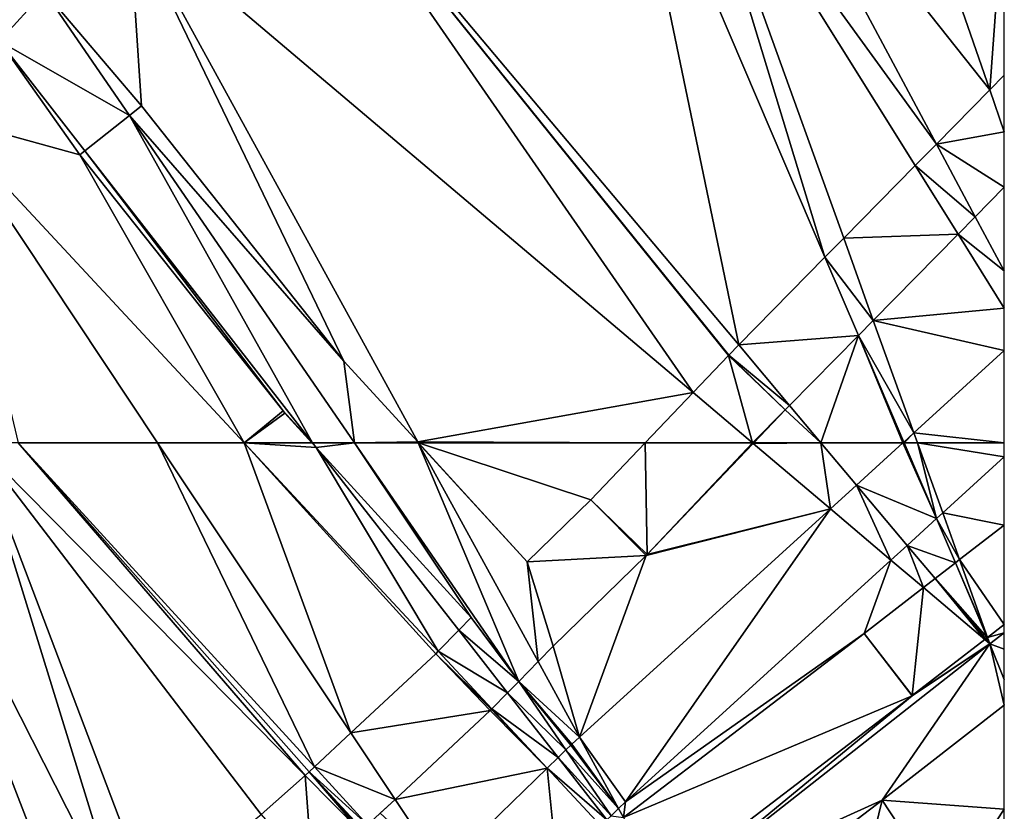
# Model space of a CAD drawing. Extents: x 575983 to 577000, y 6222000 to 6223005.
# Drawn here: x 576925 to 577000, y 6222847 to 6222907 of the extents above; entities that cross this region are included whole.
import ezdxf

# ---------------------------------------------------------------- set-up
doc = ezdxf.new("R2010")
doc.units = 0
doc.header["$MEASUREMENT"] = 0
doc.layers.add('Terraen', color=33, linetype='Continuous')
doc.layers.add('Terraen_vej', color=33, linetype='Continuous')

# ---------------------------------------------------------------- blocks, each defined once
blk = doc.blocks.new('1km_6222_576_UTM32_ACAD_1_FMEBLOCK24')
at = {"layer": 'Terraen', "color": 9, "true_color": 0xbbbbbb}
for points in [[(-37.759, 62.5, 2.131), (-8.002, 23.228, 2.549), (-23.138, 62.5, 2.147)], [(-4.554, 25.898, 2.527), (-15.888, 62.5, 2.193), (-23.138, 62.5, 2.147)], [(-8.002, 23.228, 2.549), (-4.554, 25.898, 2.527), (-23.138, 62.5, 2.147)], [(-15.888, 62.5, 2.193), (9.19, 37.124, 2.534), (-12.707, 62.5, 2.211)], [(5.828, 34.146, 2.534), (9.19, 37.124, 2.534), (-15.888, 62.5, 2.193)], [(-4.554, 25.898, 2.527), (-2.565, 27.438, 2.528), (-15.888, 62.5, 2.193)], [(-2.565, 27.438, 2.528), (5.828, 34.146, 2.534), (-15.888, 62.5, 2.193)], [(-2.065, 62.5, 2.27), (-12.707, 62.5, 2.211), (9.897, 37.769, 2.533)], [(-12.707, 62.5, 2.211), (9.19, 37.124, 2.534), (9.501, 37.399, 2.533)], [(-12.707, 62.5, 2.211), (9.501, 37.399, 2.533), (9.897, 37.769, 2.533)], [(4.528, 62.5, 2.313), (-2.065, 62.5, 2.27), (12.67, 40.359, 2.528)], [(12.67, 40.359, 2.528), (-2.065, 62.5, 2.27), (9.897, 37.769, 2.533)], [(4.528, 62.5, 2.313), (12.67, 40.359, 2.528), (19.142, 46.406, 2.525)], [(19.327, 46.594, 2.525), (4.528, 62.5, 2.313), (19.142, 46.406, 2.525)], [(10.035, 62.136, 2.384), (4.528, 62.5, 2.313), (19.327, 46.594, 2.525)], [(10.035, 62.136, 2.384), (9.703, 62.5, 2.379), (4.528, 62.5, 2.313)], [(35.112, 62.5, 2.595), (17.825, 62.5, 2.436), (30.967, 58.15, 2.577)], [(17.825, 62.5, 2.436), (26.108, 53.421, 2.555), (30.967, 58.15, 2.577)], [(35.272, 53.97, 2.637), (49.242, 57.462, 2.749), (43.353, 62.45, 2.671)], [(48.515, 62.5, 2.698), (43.4, 62.5, 2.67), (43.353, 62.45, 2.671)], [(49.242, 57.462, 2.749), (48.515, 62.5, 2.698), (43.353, 62.45, 2.671)], [(54.773, 62.5, 2.64), (48.515, 62.5, 2.698), (51.228, 59.271, 2.743)], [(51.228, 59.271, 2.743), (48.515, 62.5, 2.698), (49.242, 57.462, 2.749)], [(10.035, 62.136, 2.384), (20.899, 48.204, 2.543), (21.854, 49.181, 2.549)], [(20.899, 48.204, 2.543), (10.035, 62.136, 2.384), (19.327, 46.594, 2.525)], [(62.5, 56.225, 2.784), (62.5, 61.422, 2.706), (57.806, 57.146, 2.724)], [(30.106, 40.033, 2.656), (49.242, 57.462, 2.749), (35.192, 53.89, 2.637)], [(49.242, 57.462, 2.749), (35.272, 53.97, 2.637), (35.192, 53.89, 2.637)], [(57.806, 57.146, 2.724), (57.329, 56.713, 2.741), (59.089, 53.587, 2.79)], [(62.5, 56.225, 2.784), (57.806, 57.146, 2.724), (59.089, 53.587, 2.79)], [(55.091, 54.674, 2.806), (58.769, 53.339, 2.801), (57.329, 56.713, 2.741)], [(57.329, 56.713, 2.741), (58.769, 53.339, 2.801), (59.089, 53.587, 2.79)], [(55.091, 54.674, 2.806), (53.859, 53.551, 2.81), (56.333, 51.456, 2.843)], [(55.091, 54.674, 2.806), (57.219, 52.141, 2.841), (58.769, 53.339, 2.801)], [(55.091, 54.674, 2.806), (56.333, 51.456, 2.843), (57.219, 52.141, 2.841)], [(28.099, 46.986, 2.605), (30.106, 40.033, 2.656), (35.192, 53.89, 2.637)], [(51.81, 47.958, 2.818), (53.859, 53.551, 2.81), (33.607, 35.106, 2.712)], [(56.333, 51.456, 2.843), (53.859, 53.551, 2.81), (51.81, 47.958, 2.818)], [(62.5, 47.995, 2.908), (62.5, 48.64, 2.898), (61.227, 47.655, 2.9)], [(33.46, 33.91, 2.716), (51.81, 47.958, 2.818), (33.607, 35.106, 2.712)], [(61.014, 47.491, 2.905), (55.475, 43.207, 2.874), (61.406, 47.159, 2.91)], [(61.014, 47.491, 2.905), (61.406, 47.159, 2.91), (61.082, 47.544, 2.904)], [(61.202, 47.636, 2.901), (61.082, 47.544, 2.904), (61.406, 47.159, 2.91)], [(61.227, 47.655, 2.9), (61.202, 47.636, 2.901), (61.406, 47.159, 2.91)], [(62.5, 47.995, 2.908), (61.227, 47.655, 2.9), (61.406, 47.159, 2.91)], [(62.5, 47.995, 2.908), (61.406, 47.159, 2.91), (62.5, 46.757, 2.996)], [(28.099, 46.986, 2.605), (26.945, 45.805, 2.6), (30.106, 40.033, 2.656)], [(36.796, 27.819, 2.776), (53.188, 35.241, 3.378), (61.406, 47.159, 2.91)], [(61.406, 47.159, 2.91), (55.464, 43.198, 2.874), (36.796, 27.819, 2.776)], [(61.406, 47.159, 2.91), (53.188, 35.241, 3.378), (62.5, 42.489, 3.315)], [(61.406, 47.159, 2.91), (55.475, 43.207, 2.874), (55.464, 43.198, 2.874)], [(62.5, 46.757, 2.996), (61.406, 47.159, 2.91), (62.5, 44.428, 3.17)], [(62.5, 44.428, 3.17), (61.406, 47.159, 2.91), (62.5, 42.489, 3.315)], [(30.106, 40.033, 2.656), (26.945, 45.805, 2.6), (25.47, 44.296, 2.603)], [(29.069, 39.061, 2.658), (25.47, 44.296, 2.603), (24.623, 43.429, 2.598)], [(29.53, 39.508, 2.657), (25.47, 44.296, 2.603), (29.457, 39.439, 2.657)], [(29.53, 39.508, 2.657), (30.106, 40.033, 2.656), (25.47, 44.296, 2.603)], [(25.47, 44.296, 2.603), (29.069, 39.061, 2.658), (29.457, 39.439, 2.657)], [(23.418, 42.197, 2.584), (28.478, 38.486, 2.654), (24.623, 43.429, 2.598)], [(29.069, 39.061, 2.658), (24.623, 43.429, 2.598), (28.478, 38.486, 2.654)], [(55.464, 43.198, 2.874), (36.376, 28.585, 2.769), (36.796, 27.819, 2.776)], [(16.039, 35.296, 2.587), (27.635, 37.665, 2.645), (23.288, 42.068, 2.584)], [(27.635, 37.665, 2.645), (23.386, 42.163, 2.584), (23.288, 42.068, 2.584)], [(23.386, 42.163, 2.584), (27.635, 37.665, 2.645), (23.418, 42.197, 2.584)], [(23.418, 42.197, 2.584), (27.635, 37.665, 2.645), (28.478, 38.486, 2.654)], [(62.5, 34.555, 3.428), (62.5, 42.489, 3.315), (53.188, 35.241, 3.378)], [(16.039, 35.296, 2.587), (19.644, 29.881, 2.65), (27.635, 37.665, 2.645)], [(16.039, 35.296, 2.587), (14.915, 34.246, 2.589), (19.644, 29.881, 2.65)], [(32.517, 34.044, 2.711), (33.46, 33.91, 2.716), (33.084, 34.596, 2.71)], [(33.46, 33.91, 2.716), (33.607, 35.106, 2.712), (33.084, 34.596, 2.71)], [(36.796, 27.819, 2.776), (40.899, 25.856, 3.287), (53.188, 35.241, 3.378)], [(49.862, 21.568, 3.315), (53.188, 35.241, 3.378), (40.899, 25.856, 3.287)], [(49.862, 21.568, 3.315), (58.071, 27.799, 3.381), (53.188, 35.241, 3.378)], [(62.5, 34.555, 3.428), (53.188, 35.241, 3.378), (58.071, 27.799, 3.381)], [(62.5, 31.161, 3.417), (62.5, 34.555, 3.428), (58.071, 27.799, 3.381)]]:
    blk.add_polyline3d(points, close=True, dxfattribs=at)
blk = doc.blocks.new('1km_6222_576_UTM32_ACAD_1_FMEBLOCK32')
at = {"layer": 'Terraen', "color": 9, "true_color": 0xbbbbbb}
for points in [[(61.388, -35.579, 2.208), (51.55, -7.22, 1.63), (42.12, -11.26, 1.59)], [(61.388, -35.579, 2.208), (62.5, -20.576, 1.972), (51.55, -7.22, 1.63)], [(57.327, -39.708, 2.231), (42.12, -11.26, 1.59), (38.1, -13.19, 1.71)], [(61.388, -35.579, 2.208), (42.12, -11.26, 1.59), (57.327, -39.708, 2.231)], [(42.246, -55.039, 2.596), (33.33, -12.04, 1.75), (8.36, -14.71, 2.04)], [(38.1, -13.19, 1.71), (33.33, -12.04, 1.75), (48.824, -48.352, 2.39)], [(42.246, -55.039, 2.596), (48.824, -48.352, 2.39), (33.33, -12.04, 1.75)], [(55.706, -41.356, 2.306), (38.1, -13.19, 1.71), (50.252, -46.9, 2.336)], [(50.252, -46.9, 2.336), (38.1, -13.19, 1.71), (48.824, -48.352, 2.39)], [(55.706, -41.356, 2.306), (57.327, -39.708, 2.231), (38.1, -13.19, 1.71)], [(38.767, -58.665, 2.61), (8.36, -14.71, 2.04), (-4.26, -22.22, 2.04)], [(41.458, -55.84, 2.599), (41.491, -55.806, 2.598), (8.36, -14.71, 2.04)], [(38.767, -58.665, 2.61), (41.458, -55.84, 2.599), (8.36, -14.71, 2.04)], [(41.491, -55.806, 2.598), (42.246, -55.039, 2.596), (8.36, -14.71, 2.04)], [(61.388, -35.579, 2.208), (62.5, -34.449, 2.202), (62.5, -20.576, 1.972)], [(-10.7, -28.08, 2.05), (-3.3, -36.806, 2.149), (-4.26, -22.22, 2.04)], [(12.136, -56.265, 2.363), (17.766, -62.435, 2.435), (-4.26, -22.22, 2.04)], [(-3.3, -36.806, 2.149), (12.136, -56.265, 2.363), (-4.26, -22.22, 2.04)], [(-4.26, -22.22, 2.04), (17.766, -62.435, 2.435), (38.767, -58.665, 2.61)], [(-4.208, -37.526, 2.149), (-10.7, -28.08, 2.05), (-14.15, -31.85, 2.03)], [(-4.208, -37.526, 2.149), (-3.3, -36.806, 2.149), (-10.7, -28.08, 2.05)], [(-8, -40.534, 2.121), (-14.15, -31.85, 2.03), (-18.63, -37.61, 1.98)], [(-4.208, -37.526, 2.149), (-14.15, -31.85, 2.03), (-7.616, -40.229, 2.126)], [(-7.616, -40.229, 2.126), (-14.15, -31.85, 2.03), (-8, -40.534, 2.121)], [(4.528, -62.5, 2.313), (-18.63, -37.61, 1.98), (-2.065, -62.5, 2.27)], [(-8, -40.534, 2.121), (-18.63, -37.61, 1.98), (4.528, -62.5, 2.313)], [(-2.065, -62.5, 2.27), (-18.63, -37.61, 1.98), (-12.707, -62.5, 2.211)], [(7.5, -60.074, 2.348), (-8, -40.534, 2.121), (4.528, -62.5, 2.313)], [(60.29, -45.252, 2.355), (62.5, -49.386, 2.448), (62.5, -43.005, 2.343)], [(60.29, -45.252, 2.355), (58.976, -46.588, 2.416), (62.5, -49.386, 2.448)], [(52.509, -53.162, 2.452), (62.5, -52.226, 2.535), (58.976, -46.588, 2.416)], [(58.976, -46.588, 2.416), (62.5, -52.226, 2.535), (62.5, -49.386, 2.448)], [(62.5, -55.462, 2.584), (62.5, -52.226, 2.535), (52.509, -53.162, 2.452)], [(52.509, -53.162, 2.452), (51.37, -54.32, 2.495), (55.603, -61.744, 2.611)], [(55.603, -61.744, 2.611), (62.5, -55.462, 2.584), (52.509, -53.162, 2.452)], [(46.123, -59.653, 2.659), (48.515, -62.5, 2.698), (51.37, -54.32, 2.495)], [(51.37, -54.32, 2.495), (48.515, -62.5, 2.698), (54.773, -62.5, 2.64)], [(51.37, -54.32, 2.495), (54.836, -62.443, 2.638), (55.603, -61.744, 2.611)], [(51.37, -54.32, 2.495), (54.773, -62.5, 2.64), (54.836, -62.443, 2.638)], [(38.767, -58.665, 2.61), (17.766, -62.435, 2.435), (35.112, -62.5, 2.595)], [(48.515, -62.5, 2.698), (45.785, -59.997, 2.66), (43.4, -62.5, 2.67)], [(48.515, -62.5, 2.698), (46.123, -59.653, 2.659), (45.785, -59.997, 2.66)], [(7.5, -60.074, 2.348), (4.528, -62.5, 2.313), (7.634, -60.232, 2.35)], [(4.528, -62.5, 2.313), (9.703, -62.5, 2.379), (7.634, -60.232, 2.35)], [(17.766, -62.435, 2.435), (17.825, -62.5, 2.436), (35.112, -62.5, 2.595)]]:
    blk.add_polyline3d(points, close=True, dxfattribs=at)
blk = doc.blocks.new('1km_6222_576_UTM32_ACAD_1_FMEBLOCK75')
at = {"layer": 'Terraen_vej', "color": 251, "true_color": 0x555555}
for points in [[(9.751, 52.752, 2.38), (9.703, 52.752, 2.379), (10.035, 52.388, 2.384)], [(12.958, 52.752, 2.412), (9.751, 52.752, 2.38), (10.035, 52.388, 2.384)], [(12.958, 52.752, 2.412), (10.035, 52.388, 2.384), (21.854, 39.433, 2.549)], [(25.47, 34.548, 2.603), (17.801, 52.752, 2.436), (12.958, 52.752, 2.412)], [(25.47, 34.548, 2.603), (12.958, 52.752, 2.412), (21.854, 39.433, 2.549)], [(25.47, 34.548, 2.603), (26.945, 36.057, 2.6), (17.801, 52.752, 2.436)], [(17.801, 52.752, 2.436), (26.108, 43.673, 2.555), (17.825, 52.752, 2.436)], [(17.801, 52.752, 2.436), (26.945, 36.057, 2.6), (26.108, 43.673, 2.555)], [(30.967, 48.402, 2.577), (35.272, 44.222, 2.637), (35.112, 52.752, 2.595)], [(35.112, 52.752, 2.595), (35.272, 44.222, 2.637), (43.294, 52.752, 2.67)], [(43.294, 52.752, 2.67), (35.272, 44.222, 2.637), (43.353, 52.702, 2.671)], [(43.353, 52.702, 2.671), (43.4, 52.752, 2.67), (43.294, 52.752, 2.67)], [(51.228, 49.523, 2.743), (57.329, 46.965, 2.741), (54.773, 52.752, 2.64)], [(54.773, 52.752, 2.64), (57.329, 46.965, 2.741), (54.86, 52.752, 2.639)], [(55.876, 52.752, 2.625), (54.86, 52.752, 2.639), (57.329, 46.965, 2.741)], [(57.806, 47.398, 2.724), (62.5, 51.674, 2.706), (55.876, 52.752, 2.625)], [(55.876, 52.752, 2.625), (62.5, 51.674, 2.706), (62.5, 52.752, 2.69)], [(57.806, 47.398, 2.724), (55.876, 52.752, 2.625), (57.329, 46.965, 2.741)], [(51.228, 49.523, 2.743), (49.242, 47.714, 2.749), (53.859, 43.803, 2.81)], [(51.228, 49.523, 2.743), (55.091, 44.926, 2.806), (57.329, 46.965, 2.741)], [(55.091, 44.926, 2.806), (51.228, 49.523, 2.743), (53.859, 43.803, 2.81)], [(30.967, 48.402, 2.577), (26.108, 43.673, 2.555), (35.192, 44.142, 2.637)], [(30.967, 48.402, 2.577), (35.192, 44.142, 2.637), (35.272, 44.222, 2.637)], [(49.242, 47.714, 2.749), (30.106, 30.285, 2.656), (33.607, 25.358, 2.712)], [(53.859, 43.803, 2.81), (49.242, 47.714, 2.749), (33.607, 25.358, 2.712)], [(59.089, 43.839, 2.79), (62.5, 38.892, 2.898), (62.5, 46.477, 2.784)], [(26.108, 43.673, 2.555), (28.099, 37.238, 2.605), (35.192, 44.142, 2.637)], [(26.108, 43.673, 2.555), (26.945, 36.057, 2.6), (28.099, 37.238, 2.605)], [(57.219, 42.393, 2.841), (61.202, 37.888, 2.901), (58.769, 43.591, 2.801)], [(61.227, 37.907, 2.9), (59.089, 43.839, 2.79), (58.769, 43.591, 2.801)], [(61.227, 37.907, 2.9), (58.769, 43.591, 2.801), (61.202, 37.888, 2.901)], [(61.227, 37.907, 2.9), (62.5, 38.892, 2.898), (59.089, 43.839, 2.79)], [(57.219, 42.393, 2.841), (56.333, 41.707, 2.843), (61.014, 37.743, 2.905)], [(57.219, 42.393, 2.841), (61.082, 37.796, 2.904), (61.202, 37.888, 2.901)], [(57.219, 42.393, 2.841), (61.014, 37.743, 2.905), (61.082, 37.796, 2.904)], [(56.333, 41.707, 2.843), (51.81, 38.209, 2.818), (55.475, 33.459, 2.874)], [(61.014, 37.743, 2.905), (56.333, 41.707, 2.843), (55.475, 33.459, 2.874)], [(20.899, 38.456, 2.543), (25.47, 34.548, 2.603), (21.854, 39.433, 2.549)], [(19.327, 36.846, 2.525), (24.623, 33.681, 2.598), (20.899, 38.456, 2.543)], [(20.899, 38.456, 2.543), (24.623, 33.681, 2.598), (25.47, 34.548, 2.603)], [(51.81, 38.209, 2.818), (33.46, 24.161, 2.716), (55.464, 33.45, 2.874)], [(55.475, 33.459, 2.874), (51.81, 38.209, 2.818), (55.464, 33.45, 2.874)], [(19.142, 36.658, 2.525), (23.418, 32.449, 2.584), (19.327, 36.846, 2.525)], [(19.327, 36.846, 2.525), (23.418, 32.449, 2.584), (24.623, 33.681, 2.598)], [(12.67, 30.611, 2.528), (23.288, 32.32, 2.584), (19.142, 36.658, 2.525)], [(19.142, 36.658, 2.525), (23.386, 32.415, 2.584), (23.418, 32.449, 2.584)], [(19.142, 36.658, 2.525), (23.288, 32.32, 2.584), (23.386, 32.415, 2.584)], [(55.464, 33.45, 2.874), (33.46, 24.161, 2.716), (36.376, 18.837, 2.769)], [(12.67, 30.611, 2.528), (16.039, 25.548, 2.587), (23.288, 32.32, 2.584)], [(9.897, 28.021, 2.533), (16.039, 25.548, 2.587), (12.67, 30.611, 2.528)], [(29.53, 29.76, 2.657), (33.084, 24.848, 2.71), (30.106, 30.285, 2.656)], [(33.607, 25.358, 2.712), (30.106, 30.285, 2.656), (33.084, 24.848, 2.71)], [(32.517, 24.296, 2.711), (29.069, 29.313, 2.658), (28.478, 28.737, 2.654)], [(29.069, 29.313, 2.658), (33.084, 24.848, 2.71), (29.457, 29.691, 2.657)], [(29.069, 29.313, 2.658), (32.517, 24.296, 2.711), (33.084, 24.848, 2.71)], [(29.457, 29.691, 2.657), (33.084, 24.848, 2.71), (29.53, 29.76, 2.657)], [(27.635, 27.917, 2.645), (32.19, 23.977, 2.709), (28.478, 28.737, 2.654)], [(32.517, 24.296, 2.711), (28.478, 28.737, 2.654), (32.19, 23.977, 2.709)], [(9.501, 27.651, 2.533), (13.945, 23.592, 2.59), (9.897, 28.021, 2.533)], [(13.945, 23.592, 2.59), (16.039, 25.548, 2.587), (9.897, 28.021, 2.533)], [(27.635, 27.917, 2.645), (19.644, 20.133, 2.65), (28.409, 20.295, 2.705)], [(31.723, 23.523, 2.703), (27.635, 27.917, 2.645), (28.409, 20.295, 2.705)], [(31.723, 23.523, 2.703), (32.19, 23.977, 2.709), (27.635, 27.917, 2.645)], [(5.828, 24.398, 2.534), (9.749, 19.856, 2.591), (9.19, 27.376, 2.534)], [(9.501, 27.651, 2.533), (9.19, 27.376, 2.534), (13.414, 23.102, 2.591)], [(9.19, 27.376, 2.534), (9.749, 19.856, 2.591), (13.414, 23.102, 2.591)], [(13.945, 23.592, 2.59), (9.501, 27.651, 2.533), (13.568, 23.24, 2.591)], [(13.568, 23.24, 2.591), (9.501, 27.651, 2.533), (13.509, 23.186, 2.591)], [(13.509, 23.186, 2.591), (9.501, 27.651, 2.533), (13.414, 23.102, 2.591)]]:
    blk.add_polyline3d(points, close=True, dxfattribs=at)
blk = doc.blocks.new('1km_6222_576_UTM32_ACAD_1_FMEBLOCK103')
at = {"layer": 'Terraen_vej', "color": 251, "true_color": 0x555555}
for points in [[(62.5, -35.047, 2.274), (62.5, -30.713, 2.202), (61.388, -31.843, 2.208)], [(62.5, -35.047, 2.274), (61.388, -31.843, 2.208), (57.327, -35.972, 2.231)], [(-3.3, -33.07, 2.149), (-4.208, -33.79, 2.149), (12.136, -52.529, 2.363)], [(9.751, -58.764, 2.38), (-4.208, -33.79, 2.149), (-7.616, -36.493, 2.126)], [(-4.208, -33.79, 2.149), (12.958, -58.764, 2.412), (12.136, -52.529, 2.363)], [(9.751, -58.764, 2.38), (12.958, -58.764, 2.412), (-4.208, -33.79, 2.149)], [(62.5, -35.047, 2.274), (57.327, -35.972, 2.231), (62.5, -39.269, 2.343)], [(57.327, -35.972, 2.231), (55.706, -37.62, 2.306), (60.29, -41.516, 2.355)], [(62.5, -39.269, 2.343), (57.327, -35.972, 2.231), (60.29, -41.516, 2.355)], [(-7.616, -36.493, 2.126), (-8, -36.798, 2.121), (7.5, -56.338, 2.348)], [(9.751, -58.764, 2.38), (-7.616, -36.493, 2.126), (7.5, -56.338, 2.348)], [(50.252, -43.164, 2.336), (58.976, -42.852, 2.416), (55.706, -37.62, 2.306)], [(60.29, -41.516, 2.355), (55.706, -37.62, 2.306), (58.976, -42.852, 2.416)], [(48.824, -44.616, 2.39), (52.509, -49.426, 2.452), (50.252, -43.164, 2.336)], [(52.509, -49.426, 2.452), (58.976, -42.852, 2.416), (50.252, -43.164, 2.336)], [(42.246, -51.303, 2.596), (51.37, -50.584, 2.495), (48.824, -44.616, 2.39)], [(51.37, -50.584, 2.495), (52.509, -49.426, 2.452), (48.824, -44.616, 2.39)], [(46.123, -55.917, 2.659), (51.37, -50.584, 2.495), (42.246, -51.303, 2.596)], [(41.491, -52.07, 2.598), (46.123, -55.917, 2.659), (42.246, -51.303, 2.596)], [(62.5, -58.764, 2.69), (62.5, -51.726, 2.584), (55.603, -58.008, 2.611)], [(12.136, -52.529, 2.363), (12.958, -58.764, 2.412), (17.766, -58.699, 2.435)], [(43.294, -58.764, 2.67), (41.458, -52.104, 2.599), (38.767, -54.929, 2.61)], [(41.458, -52.104, 2.599), (45.785, -56.261, 2.66), (41.491, -52.07, 2.598)], [(43.294, -58.764, 2.67), (45.785, -56.261, 2.66), (41.458, -52.104, 2.599)], [(41.491, -52.07, 2.598), (45.785, -56.261, 2.66), (46.123, -55.917, 2.659)], [(38.767, -54.929, 2.61), (35.112, -58.764, 2.595), (43.294, -58.764, 2.67)], [(43.294, -58.764, 2.67), (43.4, -58.764, 2.67), (45.785, -56.261, 2.66)], [(9.751, -58.764, 2.38), (7.5, -56.338, 2.348), (7.634, -56.496, 2.35)], [(9.751, -58.764, 2.38), (7.634, -56.496, 2.35), (9.703, -58.764, 2.379)], [(55.603, -58.008, 2.611), (54.836, -58.707, 2.638), (54.86, -58.764, 2.639)], [(55.876, -58.764, 2.625), (55.603, -58.008, 2.611), (54.86, -58.764, 2.639)], [(62.5, -58.764, 2.69), (55.603, -58.008, 2.611), (55.876, -58.764, 2.625)], [(12.958, -58.764, 2.412), (17.801, -58.764, 2.436), (17.766, -58.699, 2.435)], [(17.825, -58.764, 2.436), (17.766, -58.699, 2.435), (17.801, -58.764, 2.436)], [(54.86, -58.764, 2.639), (54.836, -58.707, 2.638), (54.773, -58.764, 2.64)]]:
    blk.add_polyline3d(points, close=True, dxfattribs=at)

msp = doc.modelspace()

# ---------------------------------------------------------------- block references
at = {"layer": 'Terraen', "color": 9, "true_color": 0xbbbbbb}
for name, p in [('1km_6222_576_UTM32_ACAD_1_FMEBLOCK32', (576937.5, 6222937.5)), ('1km_6222_576_UTM32_ACAD_1_FMEBLOCK24', (576937.5, 6222812.5))]:
    msp.add_blockref(name, p, dxfattribs=at)
at = {"layer": 'Terraen_vej', "color": 251, "true_color": 0x555555}
for name, p in [('1km_6222_576_UTM32_ACAD_1_FMEBLOCK103', (576937.5, 6222933.764)), ('1km_6222_576_UTM32_ACAD_1_FMEBLOCK75', (576937.5, 6222822.248))]:
    msp.add_blockref(name, p, dxfattribs=at)

doc.saveas('drawing.dxf')
